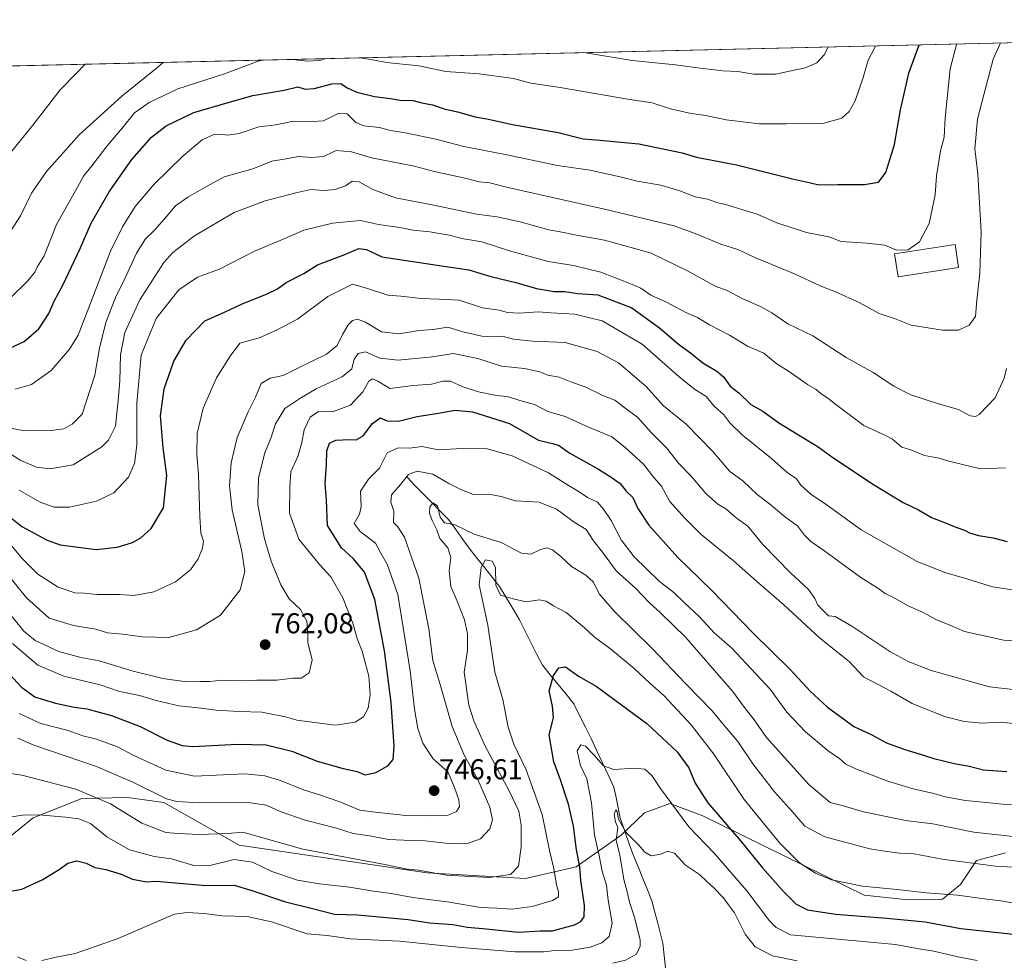
# Model space of a CAD drawing. Units: metres. Extents: x 658617 to 662082, y 4730253 to 4732646.
# Drawn here: x 661238 to 661582, y 4732315 to 4732643 of the extents above; entities that cross this region are included whole.
import ezdxf
from ezdxf.enums import TextEntityAlignment as Align

# ---------------------------------------------------------------- set-up
doc = ezdxf.new("R2010")
doc.units = ezdxf.units.M
doc.header["$MEASUREMENT"] = 0
for name, color, linetype, lineweight in [('Arbolado forestal CxS', 92, 'Continuous', 0), ('Carátula', 7, 'Continuous', 5), ('Corriente natural lineal', 142, 'Continuous', 13), ('Curva de nivel maestra', 36, 'Continuous', 30), ('Curva de nivel normal', 36, 'Continuous', 0), ('Edificación', 1, 'Continuous', 13), ('Edificación Cxs', 1, 'Continuous', 13), ('Matorral CxS', 135, 'Continuous', 0), ('Municipio CxS', 142, 'Continuous', 0), ('Punto de cota en terreno', 7, 'Continuous', 0), ('Rótulo de punto de cota en terreno', 19, 'Continuous', 0)]:
    doc.layers.add(name, color=color, linetype=linetype, lineweight=lineweight)
doc.styles.add('Arial', font='txt', dxfattribs={"height": 0.2})

# ---------------------------------------------------------------- blocks, each defined once
blk = doc.blocks.new('*U167')
at = {"layer": 'Curva de nivel normal', "color": 36, "linetype": 'Continuous', "lineweight": 0}
blk.add_polyline3d([(661229.6, 4732495.14, 785), (661238.68, 4732489.56, 785), (661244.18, 4732487.26, 785), (661249.01, 4732486.67, 785), (661257.04, 4732488.1, 785), (661267.04, 4732494.32, 785), (661269.28, 4732496.62, 785), (661271.74, 4732501.6, 785), (661272.69, 4732510.51, 785), (661273.28, 4732517.34, 785), (661273.45, 4732526.42, 785), (661274.99, 4732534.23, 785), (661280.2, 4732545.66, 785), (661288.57, 4732558.68, 785), (661291.79, 4732562.11, 785), (661299.36, 4732567.94, 785), (661313.18, 4732576.01, 785), (661323.98, 4732580.15, 785), (661334.66, 4732582.87, 785), (661339.91, 4732584.11, 785), (661344.42, 4732583.74, 785), (661348.4, 4732584.05, 785), (661352.02, 4732585.33, 785), (661354.36, 4732587, 785), (661356.84, 4732586.74, 785), (661361.58, 4732584.09, 785), (661369.45, 4732581.18, 785), (661382.8, 4732578.64, 785), (661397.71, 4732575.52, 785), (661404.95, 4732574.54, 785), (661413.02, 4732572.78, 785), (661423.02, 4732570.02, 785), (661428.16, 4732569.15, 785), (661432.59, 4732568.12, 785), (661442.44, 4732566.47, 785), (661452.5, 4732563.66, 785), (661458.7, 4732561.89, 785), (661471.36, 4732555.75, 785), (661481.04, 4732550.38, 785), (661485.15, 4732548.82, 785), (661490.66, 4732545.91, 785), (661497.08, 4732543.13, 785), (661500.77, 4732541.05, 785), (661506.33, 4732537.23, 785), (661515.1, 4732533, 785), (661526.76, 4732525.55, 785), (661536.16, 4732520.25, 785), (661543.35, 4732515.47, 785), (661549.26, 4732512.5, 785), (661558.99, 4732509.31, 785), (661565.93, 4732507.39, 785), (661570, 4732505.12, 785), (661571.9, 4732504.92, 785), (661573.18, 4732505.67, 785), (661578.74, 4732511.46, 785), (661581.88, 4732518.25, 785), (661582.64, 4732521.61, 785)], dxfattribs=at)
blk = doc.blocks.new('*U180')
at = {"layer": 'Curva de nivel normal', "color": 36, "linetype": 'Continuous', "lineweight": 0}
blk.add_polyline3d([(661236.7, 4732514.46, 795), (661242.39, 4732516.07, 795), (661249.36, 4732520.91, 795), (661255.76, 4732528.44, 795), (661258.74, 4732533.25, 795), (661264.76, 4732549.03, 795), (661270.04, 4732562.57, 795), (661274.24, 4732571.12, 795), (661278.64, 4732578.14, 795), (661285.26, 4732585.99, 795), (661295.34, 4732595.83, 795), (661302.03, 4732601.4, 795), (661306.08, 4732603.22, 795), (661308.56, 4732603.4, 795), (661310.72, 4732603.01, 795), (661314.95, 4732603.64, 795), (661321.83, 4732605.9, 795), (661327.65, 4732606.6, 795), (661333.85, 4732607.92, 795), (661338.69, 4732607.65, 795), (661344.36, 4732608.04, 795), (661349.69, 4732610.74, 795), (661352.63, 4732610.46, 795), (661355.63, 4732607.48, 795), (661358.36, 4732606.34, 795), (661363.74, 4732605.7, 795), (661367.71, 4732604.7, 795), (661372.96, 4732603.9, 795), (661383.53, 4732601.61, 795), (661393.35, 4732599.12, 795), (661407.68, 4732596.26, 795), (661426.02, 4732592.43, 795), (661437.36, 4732590.78, 795), (661448.34, 4732588.4, 795), (661453.74, 4732586.98, 795), (661462.02, 4732585.55, 795), (661468.71, 4732583.6, 795), (661474.02, 4732581.55, 795), (661478.32, 4732580.76, 795), (661481.97, 4732579.48, 795), (661484.7, 4732578.88, 795), (661489.17, 4732577.45, 795), (661495.71, 4732575.51, 795), (661502.54, 4732572.49, 795), (661512.86, 4732569.06, 795), (661520.66, 4732567.56, 795), (661524.99, 4732566.01, 795), (661533.99, 4732565.39, 795), (661540.2, 4732564.69, 795), (661544.3, 4732562.94, 795), (661548.35, 4732563.06, 795), (661552.32, 4732565.8, 795), (661555.67, 4732572.23, 795), (661557.75, 4732582.18, 795), (661558.27, 4732588.87, 795), (661559.6, 4732597.56, 795), (661560.94, 4732602.36, 795), (661561.23, 4732609.09, 795), (661562.98, 4732626.22, 795), (661565.17, 4732634.22, 795), (661565.39, 4732634.84, 795)], dxfattribs=at)
blk = doc.blocks.new('*U185')
at = {"layer": 'Curva de nivel normal', "color": 36, "linetype": 'Continuous', "lineweight": 0}
blk.add_polyline3d([(661235.7, 4732500.69, 790), (661240.14, 4732499.97, 790), (661249.34, 4732499.99, 790), (661253.71, 4732500.67, 790), (661256.65, 4732502.2, 790), (661260.07, 4732505.69, 790), (661264.54, 4732519.33, 790), (661266.2, 4732528.7, 790), (661268.38, 4732537.7, 790), (661271.99, 4732546.95, 790), (661274.94, 4732552.74, 790), (661279.03, 4732561.9, 790), (661282.18, 4732566.9, 790), (661285.35, 4732569.9, 790), (661289.71, 4732574.78, 790), (661292.67, 4732578.43, 790), (661296.98, 4732581.47, 790), (661303.49, 4732585.13, 790), (661309.72, 4732588.48, 790), (661319.66, 4732591.33, 790), (661326.31, 4732593.94, 790), (661331.35, 4732594.76, 790), (661335.46, 4732595.64, 790), (661340.17, 4732595.24, 790), (661344.36, 4732595.61, 790), (661348.71, 4732597.64, 790), (661354.11, 4732597.18, 790), (661361.07, 4732595.09, 790), (661375.57, 4732592.33, 790), (661383.54, 4732590.28, 790), (661394.23, 4732587.89, 790), (661398.68, 4732586.78, 790), (661402.35, 4732586.44, 790), (661408.18, 4732584.94, 790), (661442.45, 4732577.23, 790), (661466.71, 4732571.36, 790), (661474.56, 4732568.51, 790), (661483.05, 4732565.04, 790), (661488.89, 4732563.11, 790), (661494.84, 4732560.38, 790), (661508.66, 4732554.66, 790), (661517.61, 4732550.45, 790), (661523.02, 4732548.36, 790), (661531.22, 4732544.63, 790), (661538.22, 4732540.84, 790), (661544.12, 4732538.87, 790), (661549.4, 4732536.8, 790), (661560.33, 4732535.04, 790), (661565.91, 4732535.06, 790), (661569.66, 4732536.81, 790), (661571.9, 4732539.8, 790), (661572.27, 4732545.5, 790), (661573.36, 4732554.92, 790), (661573.82, 4732569.33, 790), (661572.69, 4732589.54, 790), (661571.67, 4732598.23, 790), (661572.58, 4732608.56, 790), (661576.24, 4732622.89, 790), (661578.08, 4732629.55, 790), (661580.53, 4732635.19, 790)], dxfattribs=at)
blk = doc.blocks.new('*U186')
at = {"layer": 'Curva de nivel normal', "color": 36, "linetype": 'Continuous', "lineweight": 0}
blk.add_polyline3d([(661234.84, 4732436.05, 760), (661239.8, 4732430.02, 760), (661243.7, 4732426.78, 760), (661252.04, 4732422.95, 760), (661259.7, 4732420.87, 760), (661266.1, 4732419.77, 760), (661277.97, 4732416.1, 760), (661288.24, 4732413.53, 760), (661296.51, 4732412.42, 760), (661301.46, 4732412.52, 760), (661304.6, 4732412.52, 760), (661309.03, 4732412.94, 760), (661315.69, 4732412.76, 760), (661321.03, 4732412.94, 760), (661328.03, 4732412.96, 760), (661333.69, 4732413.7, 760), (661336.58, 4732413.65, 760), (661339.39, 4732415.56, 760), (661340.42, 4732419.89, 760), (661338.85, 4732426.14, 760), (661338.92, 4732429.62, 760), (661338.48, 4732433.57, 760), (661336.34, 4732437.64, 760), (661332.37, 4732441.33, 760), (661329.4, 4732446.25, 760), (661326.13, 4732454.51, 760), (661323.74, 4732462.3, 760), (661321.45, 4732474.17, 760), (661321.67, 4732483.57, 760), (661323.92, 4732492.24, 760), (661326.02, 4732497.39, 760), (661327.6, 4732502.32, 760), (661330.84, 4732507.66, 760), (661336.03, 4732511.22, 760), (661341.73, 4732514.57, 760), (661350.86, 4732518.74, 760), (661354.2, 4732521.57, 760), (661355.07, 4732524.88, 760), (661356.44, 4732526.95, 760), (661359.02, 4732527.42, 760), (661364.02, 4732525.28, 760), (661370.35, 4732524.6, 760), (661382.4, 4732525.78, 760), (661389.58, 4732526.88, 760), (661398.17, 4732525.18, 760), (661406.48, 4732522.53, 760), (661414.44, 4732521.66, 760), (661419.79, 4732520.46, 760), (661422.68, 4732519.3, 760), (661426.56, 4732518.59, 760), (661431.28, 4732516.8, 760), (661435.62, 4732515.27, 760), (661441.78, 4732512.27, 760), (661446.01, 4732510.57, 760), (661449.01, 4732508.34, 760), (661454.01, 4732504.61, 760), (661458.69, 4732499.38, 760), (661464.01, 4732494.02, 760), (661468.32, 4732488.48, 760), (661472.56, 4732484.24, 760), (661477.89, 4732477.92, 760), (661482, 4732474.39, 760), (661484.74, 4732472.68, 760), (661488.38, 4732469.53, 760), (661492.42, 4732466.63, 760), (661497.7, 4732460.23, 760), (661507.35, 4732450.43, 760), (661513.62, 4732444.62, 760), (661515.78, 4732441.41, 760), (661516.79, 4732439.09, 760), (661519.18, 4732436.76, 760), (661520.51, 4732435.43, 760), (661522.84, 4732435.14, 760), (661528.7, 4732431.8, 760), (661541.92, 4732422.96, 760), (661548.32, 4732419.51, 760), (661556.37, 4732416.32, 760), (661576.76, 4732410.68, 760), (661587, 4732409.43, 760)], dxfattribs=at)
blk = doc.blocks.new('*U190')
at = {"layer": 'Curva de nivel normal', "color": 36, "linetype": 'Continuous', "lineweight": 0}
for points in [[(661357.1, 4732630.01, 805), (661360.89, 4732629.38, 805), (661366.38, 4732628.34, 805), (661377.55, 4732627.2, 805), (661387.07, 4732625.25, 805), (661398.68, 4732624.42, 805), (661410.68, 4732622.76, 805), (661416.68, 4732621.14, 805), (661426.91, 4732619.7, 805), (661450.59, 4732615.64, 805), (661459.04, 4732614.3, 805), (661465.41, 4732612.22, 805), (661472.68, 4732610.56, 805), (661477.72, 4732609.94, 805), (661484.8, 4732608.36, 805), (661496.48, 4732607.03, 805), (661505.82, 4732607.04, 805), (661518.56, 4732607.09, 805), (661525.22, 4732608.92, 805), (661527.74, 4732611.34, 805), (661529.84, 4732615.05, 805), (661532.69, 4732623.19, 805), (661534.39, 4732629.22, 805), (661536.67, 4732633.34, 805), (661537.02, 4732634.18, 805)], [(661234.97, 4732546.17, 805), (661241.22, 4732552.24, 805), (661243.57, 4732555.24, 805), (661244.49, 4732557.23, 805), (661246.81, 4732560.99, 805), (661251.17, 4732571.92, 805), (661257.76, 4732583.62, 805), (661260.57, 4732588.76, 805), (661263.53, 4732592.29, 805), (661268.84, 4732599.31, 805), (661274.13, 4732605.5, 805), (661278.36, 4732610.78, 805), (661283.5, 4732614.42, 805), (661293.52, 4732619.18, 805), (661309.47, 4732624.33, 805), (661321.55, 4732628.83, 805), (661322.97, 4732629.22, 805)], [(661333.63, 4732629.46, 805), (661338.69, 4732628.85, 805), (661342.93, 4732629.04, 805), (661345.36, 4732629.74, 805)]]:
    blk.add_polyline3d(points, dxfattribs=at)
blk = doc.blocks.new('*U191')
at = {"layer": 'Curva de nivel normal', "color": 36, "linetype": 'Continuous', "lineweight": 0}
blk.add_polyline3d([(661235.14, 4732460.24, 770), (661239.34, 4732455.32, 770), (661244.7, 4732449.96, 770), (661251.72, 4732445.36, 770), (661257.59, 4732443.47, 770), (661260.83, 4732443.28, 770), (661265.38, 4732442.86, 770), (661273.1, 4732442.89, 770), (661278.12, 4732442.55, 770), (661285.17, 4732443.75, 770), (661292.7, 4732447.31, 770), (661297.9, 4732451.48, 770), (661300.63, 4732455.33, 770), (661302.15, 4732459, 770), (661302.44, 4732461.44, 770), (661301.59, 4732464.29, 770), (661301.14, 4732470.08, 770), (661300.77, 4732484.57, 770), (661300.1, 4732491.83, 770), (661300.24, 4732498.94, 770), (661302.36, 4732507.83, 770), (661306.97, 4732518.43, 770), (661311.73, 4732526, 770), (661315.14, 4732530.54, 770), (661321.86, 4732532.33, 770), (661327.93, 4732535.06, 770), (661335.25, 4732538.87, 770), (661345.87, 4732546.82, 770), (661354.46, 4732551.1, 770), (661359.68, 4732549.56, 770), (661366.75, 4732547.29, 770), (661371.38, 4732546.9, 770), (661378.46, 4732546.09, 770), (661384.62, 4732545.86, 770), (661391.67, 4732545.45, 770), (661399.85, 4732542.78, 770), (661405.68, 4732541.98, 770), (661408.6, 4732541.25, 770), (661412.68, 4732540.96, 770), (661419.27, 4732541.39, 770), (661423.68, 4732541.04, 770), (661432.03, 4732540.56, 770), (661441.62, 4732538.23, 770), (661455.51, 4732530.18, 770), (661468.41, 4732518.8, 770), (661473.79, 4732514.43, 770), (661477.87, 4732511.85, 770), (661480.71, 4732508.47, 770), (661484.08, 4732505.5, 770), (661486.17, 4732502.73, 770), (661490.54, 4732498.44, 770), (661500.66, 4732490.23, 770), (661506.11, 4732485.4, 770), (661509.42, 4732483.2, 770), (661510.94, 4732480.95, 770), (661514.43, 4732477.81, 770), (661520.14, 4732474.04, 770), (661531.96, 4732465.44, 770), (661551.49, 4732454.41, 770), (661561.52, 4732450.37, 770), (661567.72, 4732448.69, 770), (661577.82, 4732445.56, 770), (661586.94, 4732444.13, 770)], dxfattribs=at)
blk = doc.blocks.new('*U200')
at = {"layer": 'Curva de nivel normal', "color": 36, "linetype": 'Continuous', "lineweight": 0}
for points in [[(661435.22, 4732631.82, 810), (661452.05, 4732629.11, 810), (661467.19, 4732627.55, 810), (661475.75, 4732626.36, 810), (661483.64, 4732625.52, 810), (661488.87, 4732625.25, 810), (661494.48, 4732624.35, 810), (661502.04, 4732624.35, 810), (661512.42, 4732626.48, 810), (661516.54, 4732628.28, 810), (661519.18, 4732631.12, 810), (661520.4, 4732633.8, 810)], [(661232.85, 4732566.04, 810), (661238.62, 4732574.86, 810), (661242.45, 4732582.85, 810), (661247.69, 4732590.36, 810), (661259.04, 4732603.1, 810), (661273.95, 4732616.63, 810), (661285.99, 4732626.24, 810), (661288.4, 4732628.41, 810)]]:
    blk.add_polyline3d(points, dxfattribs=at)
blk = doc.blocks.new('*U203')
at = {"layer": 'Curva de nivel normal', "color": 36, "linetype": 'Continuous', "lineweight": 0}
blk.add_polyline3d([(661591.7, 4732426.29, 765), (661581.7, 4732426.95, 765), (661568.06, 4732429.89, 765), (661562.68, 4732432.31, 765), (661558.25, 4732434.07, 765), (661553.61, 4732436.61, 765), (661548.1, 4732439.02, 765), (661543.43, 4732441.68, 765), (661540.3, 4732443.22, 765), (661537.78, 4732445.04, 765), (661531.8, 4732448.72, 765), (661519.34, 4732457.92, 765), (661514.39, 4732461.32, 765), (661512.19, 4732463.54, 765), (661509.8, 4732466.74, 765), (661505.63, 4732469.68, 765), (661500, 4732474.48, 765), (661495.69, 4732477.73, 765), (661490.7, 4732482.53, 765), (661486.15, 4732485.77, 765), (661480.17, 4732492.66, 765), (661470.84, 4732502.23, 765), (661463.02, 4732508.62, 765), (661456.95, 4732515.34, 765), (661447.25, 4732523.59, 765), (661439.86, 4732527.56, 765), (661428.65, 4732530.71, 765), (661417.39, 4732531.24, 765), (661410.7, 4732531.93, 765), (661406.63, 4732532.94, 765), (661403.58, 4732532.7, 765), (661399.57, 4732532.93, 765), (661392.94, 4732534.5, 765), (661387.69, 4732536.04, 765), (661382.6, 4732535.22, 765), (661377.68, 4732534.87, 765), (661370.74, 4732533.78, 765), (661364.59, 4732534.41, 765), (661359.05, 4732537.87, 765), (661356.25, 4732538.91, 765), (661354.46, 4732538.38, 765), (661353, 4732536.86, 765), (661350.97, 4732533.56, 765), (661349.14, 4732529.66, 765), (661345.42, 4732526.62, 765), (661335.84, 4732522.04, 765), (661330.21, 4732519.21, 765), (661325.76, 4732518.25, 765), (661322.58, 4732516.43, 765), (661320.62, 4732511.66, 765), (661318, 4732506.59, 765), (661314.24, 4732497.58, 765), (661312.08, 4732488.72, 765), (661311.5, 4732480.71, 765), (661312.49, 4732472.34, 765), (661315.82, 4732457.82, 765), (661316.86, 4732450.92, 765), (661315.29, 4732444.47, 765), (661308.4, 4732435.66, 765), (661300.02, 4732430.55, 765), (661290.34, 4732427.86, 765), (661281.02, 4732428.04, 765), (661274.37, 4732429.06, 765), (661268.99, 4732429.49, 765), (661264.95, 4732430.81, 765), (661257.09, 4732432.08, 765), (661248.64, 4732434.62, 765), (661240.67, 4732441.63, 765), (661230.5, 4732454.28, 765)], dxfattribs=at)
blk = doc.blocks.new('*U206')
at = {"layer": 'Curva de nivel normal', "color": 36, "linetype": 'Continuous', "lineweight": 0}
blk.add_polyline3d([(661582.33, 4732487.02, 780), (661573.6, 4732486.66, 780), (661566.8, 4732488.35, 780), (661562.5, 4732489.32, 780), (661559.2, 4732490.45, 780), (661554.11, 4732491.35, 780), (661549.32, 4732493.26, 780), (661546.16, 4732494.21, 780), (661542.94, 4732497.02, 780), (661540.23, 4732498.41, 780), (661532.87, 4732501.78, 780), (661523.1, 4732509.09, 780), (661520.37, 4732511.26, 780), (661518.06, 4732512.85, 780), (661516.24, 4732514.31, 780), (661513.25, 4732516.03, 780), (661506.92, 4732520.49, 780), (661502.24, 4732523.53, 780), (661497.98, 4732527.06, 780), (661492.34, 4732529.41, 780), (661485.98, 4732533.27, 780), (661478.98, 4732536.9, 780), (661474.87, 4732539.43, 780), (661470.83, 4732541.18, 780), (661464.03, 4732544.76, 780), (661458.6, 4732547.29, 780), (661455.11, 4732549.66, 780), (661450.62, 4732551.52, 780), (661441.08, 4732555.3, 780), (661431.56, 4732557.63, 780), (661422.73, 4732559.01, 780), (661409.27, 4732562.66, 780), (661399.62, 4732565.83, 780), (661392.61, 4732567.02, 780), (661388.28, 4732568.2, 780), (661384.68, 4732568.76, 780), (661381.44, 4732569.36, 780), (661375.66, 4732569.9, 780), (661370.99, 4732570.87, 780), (661363.49, 4732571.83, 780), (661357.27, 4732573.32, 780), (661347.53, 4732572.3, 780), (661337.5, 4732569.86, 780), (661330.8, 4732567, 780), (661320.3, 4732562.56, 780), (661308.01, 4732556.32, 780), (661300.42, 4732553.48, 780), (661293.86, 4732549.12, 780), (661285.96, 4732539.05, 780), (661280.72, 4732526.37, 780), (661279.22, 4732509.59, 780), (661279.24, 4732494.96, 780), (661278.36, 4732488.51, 780), (661276.35, 4732483.73, 780), (661271.16, 4732478.35, 780), (661265.16, 4732475.36, 780), (661255.75, 4732473.32, 780), (661250.37, 4732473.25, 780), (661245.49, 4732475.05, 780), (661238.15, 4732479.2, 780)], dxfattribs=at)
blk = doc.blocks.new('*U212')
at = {"layer": 'Curva de nivel maestra', "color": 36, "linetype": 'Continuous', "lineweight": 30}
blk.add_polyline3d([(661226.8, 4732476.34, 775), (661239.06, 4732466.6, 775), (661247.94, 4732461.74, 775), (661252.45, 4732460.16, 775), (661265.03, 4732458.56, 775), (661272.37, 4732459.34, 775), (661277.7, 4732460.98, 775), (661280.63, 4732462.6, 775), (661284.25, 4732465.89, 775), (661288.47, 4732473.11, 775), (661289.69, 4732484.36, 775), (661288.38, 4732493.96, 775), (661287.44, 4732505.15, 775), (661288.74, 4732514.6, 775), (661292.06, 4732524.17, 775), (661296.44, 4732531.52, 775), (661302.96, 4732538.23, 775), (661309.78, 4732541.3, 775), (661315.69, 4732544.12, 775), (661324.68, 4732547.73, 775), (661328.29, 4732549.43, 775), (661331.34, 4732551.61, 775), (661337.42, 4732554.85, 775), (661342.25, 4732557.77, 775), (661351.22, 4732561.13, 775), (661356.68, 4732563.56, 775), (661359.33, 4732563.21, 775), (661364.74, 4732560.6, 775), (661388.68, 4732556.96, 775), (661395.02, 4732556.07, 775), (661402.75, 4732553.72, 775), (661411.96, 4732551.55, 775), (661418.66, 4732549.54, 775), (661424.78, 4732548.57, 775), (661428.54, 4732548.46, 775), (661433.12, 4732547.87, 775), (661440.1, 4732547.39, 775), (661444.9, 4732545.46, 775), (661451.94, 4732542.83, 775), (661461.63, 4732535.85, 775), (661468.17, 4732530.12, 775), (661472.38, 4732527.18, 775), (661476.67, 4732523.61, 775), (661481.59, 4732520.79, 775), (661483.96, 4732518.75, 775), (661486.21, 4732515.53, 775), (661489.24, 4732513.14, 775), (661493.49, 4732509.06, 775), (661497.69, 4732506.74, 775), (661503.23, 4732502.73, 775), (661516.98, 4732494.38, 775), (661522.04, 4732490.62, 775), (661536.28, 4732481.19, 775), (661546.64, 4732474.9, 775), (661552, 4732472.39, 775), (661556.51, 4732469.65, 775), (661561.06, 4732467.98, 775), (661565.04, 4732466.28, 775), (661567.98, 4732465.25, 775), (661569.72, 4732464.3, 775), (661572.86, 4732463.38, 775), (661578, 4732462.62, 775), (661582.94, 4732461.3, 775)], dxfattribs=at)
blk = doc.blocks.new('*U213')
at = {"layer": 'Curva de nivel maestra', "color": 36, "linetype": 'Continuous', "lineweight": 30}
blk.add_polyline3d([(661233.37, 4732528.1, 800), (661239.85, 4732531.09, 800), (661245.03, 4732535.53, 800), (661248.47, 4732540.9, 800), (661250.33, 4732545.1, 800), (661253.36, 4732550.74, 800), (661259.47, 4732563.53, 800), (661263.32, 4732572.35, 800), (661269.59, 4732583.26, 800), (661277.46, 4732594.56, 800), (661284.34, 4732602.32, 800), (661289.48, 4732606.25, 800), (661299.06, 4732610.92, 800), (661311.04, 4732614.48, 800), (661319.69, 4732616.82, 800), (661330.56, 4732618.77, 800), (661335.44, 4732619.9, 800), (661337.94, 4732619.13, 800), (661341.07, 4732619.29, 800), (661347.3, 4732620.97, 800), (661350.39, 4732621.08, 800), (661352.63, 4732619.53, 800), (661356, 4732618.05, 800), (661362.17, 4732616.54, 800), (661367.68, 4732615.8, 800), (661371.02, 4732615.27, 800), (661375.68, 4732615.11, 800), (661378.68, 4732614.35, 800), (661382.35, 4732613.58, 800), (661386.39, 4732612.24, 800), (661391.15, 4732611.16, 800), (661397.23, 4732609.42, 800), (661401.31, 4732608.73, 800), (661410.35, 4732606.78, 800), (661426.18, 4732603.97, 800), (661435, 4732601.78, 800), (661440.74, 4732601.32, 800), (661454.34, 4732600, 800), (661469.47, 4732596.91, 800), (661474.51, 4732595.32, 800), (661488.42, 4732592.65, 800), (661508.05, 4732587.85, 800), (661514.27, 4732586.45, 800), (661517.21, 4732585.68, 800), (661523.87, 4732585.86, 800), (661533.13, 4732585.89, 800), (661538, 4732586.64, 800), (661540.58, 4732590.06, 800), (661543.57, 4732599.81, 800), (661545.71, 4732611.89, 800), (661548.61, 4732624.65, 800), (661552.2, 4732634.54, 800)], dxfattribs=at)
blk = doc.blocks.new('5PATER')
at = {"layer": 'Carátula', "linetype": 'Continuous', "lineweight": 5}
h = blk.add_hatch(color=250, dxfattribs=at)
edge = h.paths.add_edge_path()
edge.add_ellipse((0, 0.01), major_axis=(-1.33, -1.34), ratio=0.999422, start_angle=0, end_angle=360)

msp = doc.modelspace()

# ---------------------------------------------------------------- linework, layer by layer
at = {"layer": 'Arbolado forestal CxS', "color": 92, "linetype": 'Continuous', "lineweight": 0}
for points in [[(661200.64, 4732626.38, 829.88), (661929.89, 4732643.3, 807.89)], [(661929.89, 4732643.3, 807.89), (661200.64, 4732626.38, 829.88)], [(661582.36, 4732352.81, 735.8), (661572.24, 4732350.1, 734.27), (661566.66, 4732341.76, 730.35), (661560.39, 4732336.58, 727.63), (661548.32, 4732336.38, 726.94), (661533.05, 4732338.04, 727.33), (661476.72, 4732365.71, 722.75), (661465.22, 4732369.97, 719.9), (661456.38, 4732366.65, 716.51), (661448.25, 4732358.9, 714.17), (661432.55, 4732347.85, 724.27), (661414.83, 4732343.76, 732), (661380.5, 4732345.74, 733.4), (661314.93, 4732355.48, 731.12), (661288.65, 4732370.3, 738.36), (661275.92, 4732372, 736.49), (661260.05, 4732371.74, 732.01), (661243.04, 4732364.97, 728.81), (661234.42, 4732357.96, 727.87)], [(661582.36, 4732352.81, 735.8), (661572.24, 4732350.1, 734.27), (661566.66, 4732341.76, 730.35), (661560.39, 4732336.58, 727.63), (661548.32, 4732336.38, 726.94), (661533.05, 4732338.04, 727.33), (661476.72, 4732365.71, 722.75), (661465.22, 4732369.97, 719.9), (661456.38, 4732366.65, 716.51), (661448.25, 4732358.9, 714.17), (661432.55, 4732347.85, 724.27), (661414.83, 4732343.76, 732), (661380.5, 4732345.74, 733.4), (661314.93, 4732355.48, 731.12), (661288.65, 4732370.3, 738.36), (661275.92, 4732372, 736.49), (661260.05, 4732371.74, 732.01), (661243.04, 4732364.97, 728.81), (661234.42, 4732357.96, 727.87)]]:
    msp.add_polyline3d(points, dxfattribs=at)
at = {"layer": 'Corriente natural lineal', "color": 142, "linetype": 'Continuous', "lineweight": 13}
msp.add_polyline3d([(661373.48, 4732483.72, 739.64), (661376.38, 4732480.78, 737.53), (661379.28, 4732477.84, 736.14), (661382.17, 4732474.9, 735.34), (661385.07, 4732471.96, 735.43), (661387.97, 4732469.02, 735.5), (661390.49, 4732465.52, 734.57), (661393, 4732462.01, 733.81), (661395.52, 4732458.51, 732.74), (661398.07, 4732455.3, 731.64), (661400.62, 4732452.09, 729.36), (661403.17, 4732448.87, 729.31), (661405.72, 4732445.66, 730.53), (661408.06, 4732441.79, 729.77), (661410.41, 4732437.93, 728.18), (661412.75, 4732434.06, 727.15), (661414.74, 4732430.1, 726.84), (661416.73, 4732426.15, 726.16), (661418.72, 4732422.19, 725.65), (661420.71, 4732418.23, 726.25), (661423.47, 4732414.85, 725.29), (661426.22, 4732411.47, 723.85), (661428.98, 4732408.09, 723.52), (661431.73, 4732404.71, 723.01), (661433.73, 4732400.67, 722.44), (661435.74, 4732396.62, 721.35), (661437.74, 4732392.58, 720.91), (661439.72, 4732388.36, 720.55), (661441.7, 4732384.13, 720.03), (661443.68, 4732379.91, 718.71), (661445.66, 4732375.68, 716.69), (661446.41, 4732372.06, 715.24), (661447.16, 4732368.44, 715.14), (661447.91, 4732364.82, 715.38), (661449.49, 4732360.36, 715.28), (661451.06, 4732355.91, 714.18), (661452.64, 4732351.45, 713.64), (661454.21, 4732347.6, 713.69), (661455.78, 4732343.76, 713.16), (661457.35, 4732339.91, 712.51), (661458.92, 4732336.06, 712.58), (661459.88, 4732332.36, 712.43), (661460.84, 4732328.66, 711.49), (661461.79, 4732324.96, 711.09), (661462.75, 4732321.26, 711.04), (661463.21, 4732316.95, 710.77), (661463.67, 4732312.63, 710.19)], dxfattribs=at)
at = {"layer": 'Curva de nivel maestra', "color": 36, "linetype": 'Continuous', "lineweight": 30}
for points in [[(661231.87, 4732418.17, 750), (661238.98, 4732410.56, 750), (661243.6, 4732407.12, 750), (661246.57, 4732406.27, 750), (661250.84, 4732404.93, 750), (661257.34, 4732403.55, 750), (661261.78, 4732402.94, 750), (661270.37, 4732400.7, 750), (661280.32, 4732396.82, 750), (661289.8, 4732392.03, 750), (661295.07, 4732390.17, 750), (661298.69, 4732389.88, 750), (661314.28, 4732390.69, 750), (661324.28, 4732390.46, 750), (661333.34, 4732388.23, 750), (661342.12, 4732384.75, 750), (661351.25, 4732382.12, 750), (661356.1, 4732381.07, 750), (661358.86, 4732379.96, 750), (661362.55, 4732380.72, 750), (661366.74, 4732383.1, 750), (661368.64, 4732385.25, 750), (661368.98, 4732389.92, 750), (661367.92, 4732405.17, 750), (661365.64, 4732423.25, 750), (661362.31, 4732441.15, 750), (661358.65, 4732450.64, 750), (661354.79, 4732455.29, 750), (661350.64, 4732459.11, 750), (661345.73, 4732466.93, 750), (661345.33, 4732475.75, 750), (661344.96, 4732481.68, 750), (661345.38, 4732488.06, 750), (661345.56, 4732492.9, 750), (661346.44, 4732495.62, 750), (661348.67, 4732496.66, 750), (661353.36, 4732496.92, 750), (661355.79, 4732496.76, 750), (661358.14, 4732498.13, 750), (661361.49, 4732502.54, 750), (661364.11, 4732504.43, 750), (661366.58, 4732503.47, 750), (661370.46, 4732503.29, 750), (661376.97, 4732504.95, 750), (661384.52, 4732506.04, 750), (661390.13, 4732507.12, 750), (661396.33, 4732506.5, 750), (661409.26, 4732502.48, 750), (661419.39, 4732496.7, 750), (661424.27, 4732495.51, 750), (661426.36, 4732494.88, 750), (661430.33, 4732492.15, 750), (661440.34, 4732486.55, 750), (661444.67, 4732483.75, 750), (661447.89, 4732481.55, 750), (661449.91, 4732478.87, 750), (661452.24, 4732476.72, 750), (661454.05, 4732472.8, 750), (661457.87, 4732466.97, 750), (661467.93, 4732455.78, 750), (661479.86, 4732444.22, 750), (661494.21, 4732429.52, 750), (661507.19, 4732416.74, 750), (661514.18, 4732409.12, 750), (661520.22, 4732403.54, 750), (661525.79, 4732399.54, 750), (661529.37, 4732396.83, 750), (661535.64, 4732393.94, 750), (661540.79, 4732391.15, 750), (661547.17, 4732388.79, 750), (661552.21, 4732387.34, 750), (661557.33, 4732385.6, 750), (661565.04, 4732383.77, 750), (661569.15, 4732383.13, 750), (661574.64, 4732381.71, 750), (661582.74, 4732381.16, 750)], [(661233.12, 4732339.06, 725), (661239.03, 4732340.13, 725), (661246.2, 4732343.34, 725), (661252.1, 4732346.93, 725), (661255.08, 4732349.11, 725), (661258.31, 4732349.99, 725), (661261.5, 4732349.12, 725), (661264.5, 4732347.63, 725), (661268.42, 4732346.94, 725), (661273.68, 4732345.31, 725), (661277.71, 4732343.52, 725), (661282.63, 4732342.62, 725), (661285.98, 4732342.88, 725), (661303.39, 4732341.32, 725), (661313.12, 4732341.44, 725), (661319.31, 4732339.65, 725), (661331.06, 4732335.63, 725), (661340.55, 4732333.36, 725), (661348.14, 4732331.34, 725), (661356.25, 4732331.13, 725), (661373.85, 4732329.49, 725), (661381.35, 4732328.38, 725), (661389.49, 4732327.8, 725), (661394.58, 4732326.87, 725), (661401.14, 4732326.28, 725), (661412.39, 4732325.08, 725), (661419.89, 4732325.55, 725), (661424.26, 4732325.6, 725), (661431.92, 4732327.63, 725), (661434.18, 4732328.82, 725), (661435.28, 4732330.45, 725), (661435.42, 4732334.34, 725), (661434.11, 4732343.07, 725), (661433.74, 4732347.82, 725), (661432.62, 4732353.81, 725), (661431.53, 4732362.09, 725), (661429.88, 4732369.71, 725), (661427.1, 4732378.23, 725), (661424.74, 4732384.55, 725), (661423.1, 4732393.92, 725), (661424.57, 4732399.8, 725), (661424.29, 4732403.87, 725), (661423.06, 4732409.29, 725), (661424.58, 4732414.63, 725), (661426.41, 4732417.3, 725), (661428.81, 4732417.6, 725), (661433.29, 4732414.41, 725), (661439.51, 4732410.9, 725), (661457.15, 4732397.88, 725), (661467.7, 4732387.94, 725), (661471.86, 4732382.43, 725), (661473.98, 4732377.08, 725), (661478.48, 4732370.25, 725), (661489.98, 4732356.88, 725), (661497.52, 4732347.55, 725), (661504.76, 4732339.35, 725), (661509.3, 4732334.84, 725), (661513.19, 4732332.92, 725), (661523, 4732331.4, 725), (661540.97, 4732330.01, 725), (661554.3, 4732328.73, 725), (661566.74, 4732326.36, 725), (661590.52, 4732323.79, 725)]]:
    msp.add_polyline3d(points, dxfattribs=at)
at = {"layer": 'Curva de nivel normal', "color": 36, "linetype": 'Continuous', "lineweight": 0}
for points in [[(661234.04, 4732595.61, 815), (661242.96, 4732606.52, 815), (661252.47, 4732618.89, 815), (661258, 4732624.55, 815), (661261.18, 4732627.78, 815)], [(661587.49, 4732397.62, 755), (661580.45, 4732398.33, 755), (661574.2, 4732398.03, 755), (661567.85, 4732398.53, 755), (661561.1, 4732400.32, 755), (661549.72, 4732404.88, 755), (661542.33, 4732409.16, 755), (661532.76, 4732414.11, 755), (661527.81, 4732419.49, 755), (661517.42, 4732427.72, 755), (661504.99, 4732439.26, 755), (661495.4, 4732447.48, 755), (661487.4, 4732454.58, 755), (661476.16, 4732463.75, 755), (661470.34, 4732469.53, 755), (661465.14, 4732475.29, 755), (661462.24, 4732480.59, 755), (661459.65, 4732483.68, 755), (661456, 4732488.3, 755), (661449.45, 4732494.21, 755), (661444.99, 4732497.84, 755), (661436.6, 4732501.29, 755), (661428.66, 4732504.9, 755), (661422.68, 4732506.69, 755), (661418.02, 4732509.07, 755), (661412.82, 4732510.55, 755), (661408.88, 4732511.79, 755), (661404.18, 4732512.33, 755), (661398.47, 4732513.5, 755), (661392.72, 4732515.34, 755), (661388.69, 4732517.2, 755), (661386.02, 4732517.25, 755), (661382.02, 4732516.2, 755), (661375.68, 4732515.72, 755), (661367.45, 4732514.66, 755), (661363.26, 4732517.19, 755), (661361.43, 4732518.1, 755), (661360.18, 4732517.28, 755), (661358.02, 4732513.58, 755), (661353.8, 4732508.88, 755), (661347.45, 4732506.52, 755), (661342.63, 4732506.62, 755), (661339.7, 4732504.7, 755), (661337.58, 4732500.24, 755), (661336.83, 4732495.81, 755), (661335.36, 4732491.02, 755), (661332.91, 4732485.57, 755), (661332.58, 4732480.24, 755), (661332.42, 4732471.24, 755), (661335.78, 4732462.19, 755), (661343, 4732453.27, 755), (661346.87, 4732449.04, 755), (661351.1, 4732441.65, 755), (661354.52, 4732432.81, 755), (661356.12, 4732427.56, 755), (661357.83, 4732423.12, 755), (661360.12, 4732414.36, 755), (661360.63, 4732407.86, 755), (661359.88, 4732403.24, 755), (661358.3, 4732400.18, 755), (661355.35, 4732398.32, 755), (661348.36, 4732397.31, 755), (661335.03, 4732399.07, 755), (661331.03, 4732400.18, 755), (661322.8, 4732401.86, 755), (661314.8, 4732402.05, 755), (661306.86, 4732402.48, 755), (661300.59, 4732403.38, 755), (661293.88, 4732404, 755), (661285.94, 4732405.89, 755), (661280.14, 4732407.62, 755), (661273.12, 4732409.02, 755), (661266.37, 4732411.35, 755), (661253.77, 4732414.35, 755), (661244.64, 4732418.17, 755), (661235.77, 4732425.71, 755)], [(661588.36, 4732369.48, 745), (661581.17, 4732369.69, 745), (661575.71, 4732370.32, 745), (661568.33, 4732370.96, 745), (661561.33, 4732372.25, 745), (661557.28, 4732373.49, 745), (661550.15, 4732375.11, 745), (661541.3, 4732377.79, 745), (661530.38, 4732381.9, 745), (661526.58, 4732383.73, 745), (661524.5, 4732385.56, 745), (661520.42, 4732388.32, 745), (661512.58, 4732394.92, 745), (661506.06, 4732401.84, 745), (661500.22, 4732409.83, 745), (661486.87, 4732424.1, 745), (661480.62, 4732429.48, 745), (661475.7, 4732434.93, 745), (661470.16, 4732440.08, 745), (661466.6, 4732443.51, 745), (661461.62, 4732447.36, 745), (661452.78, 4732456, 745), (661448.21, 4732461.94, 745), (661444.78, 4732468.68, 745), (661442, 4732472.57, 745), (661439.98, 4732475.05, 745), (661436.48, 4732476.62, 745), (661433.15, 4732478.93, 745), (661429.79, 4732480.89, 745), (661422.82, 4732485.29, 745), (661410.22, 4732491.21, 745), (661400.61, 4732493.83, 745), (661392.75, 4732493.8, 745), (661384.43, 4732493.3, 745), (661378.62, 4732494.43, 745), (661374.46, 4732493.84, 745), (661370.36, 4732493.96, 745), (661366.6, 4732492.24, 745), (661363.92, 4732486.89, 745), (661360.06, 4732483.09, 745), (661357.27, 4732478.9, 745), (661357.52, 4732473.58, 745), (661356.9, 4732470.82, 745), (661355, 4732467.57, 745), (661357.1, 4732464.78, 745), (661362.47, 4732460.71, 745), (661364.37, 4732457.26, 745), (661366.58, 4732453.48, 745), (661370.33, 4732442.86, 745), (661374.54, 4732416.21, 745), (661376.04, 4732402.89, 745), (661377.25, 4732396.1, 745), (661379.02, 4732391.03, 745), (661382.66, 4732385.5, 745), (661387.68, 4732380.99, 745), (661390.02, 4732375.55, 745), (661391.59, 4732371.24, 745), (661391.76, 4732368.88, 745), (661390.8, 4732367.21, 745), (661387.66, 4732365.78, 745), (661381.09, 4732365.68, 745), (661373.12, 4732365.78, 745), (661362.32, 4732366.92, 745), (661357, 4732367.58, 745), (661349.99, 4732370.56, 745), (661343, 4732373.03, 745), (661337.37, 4732374.68, 745), (661329.36, 4732377.97, 745), (661323.92, 4732379.6, 745), (661316.91, 4732380.31, 745), (661299.36, 4732379.54, 745), (661289.36, 4732381.64, 745), (661278.12, 4732386.66, 745), (661272.42, 4732389.74, 745), (661265.13, 4732392.4, 745), (661260.39, 4732393.54, 745), (661255.22, 4732395.43, 745), (661245.74, 4732397.87, 745), (661238.12, 4732401.4, 745)], [(661587.14, 4732358.17, 740), (661571.3, 4732359.97, 740), (661556.92, 4732362.85, 740), (661547.44, 4732364.02, 740), (661532.77, 4732367.1, 740), (661525.29, 4732369.28, 740), (661521.19, 4732370.34, 740), (661513.72, 4732376.61, 740), (661498.94, 4732392.96, 740), (661494.61, 4732399.14, 740), (661491.24, 4732403.42, 740), (661487.02, 4732409.16, 740), (661477.59, 4732419.94, 740), (661470.81, 4732427.9, 740), (661461.97, 4732436.48, 740), (661457.96, 4732440.02, 740), (661453.34, 4732444.91, 740), (661446.51, 4732451.09, 740), (661441.71, 4732457.59, 740), (661438.6, 4732461.59, 740), (661436.02, 4732465.55, 740), (661431.84, 4732468.07, 740), (661425.69, 4732472.6, 740), (661419.64, 4732475.01, 740), (661411.38, 4732475.52, 740), (661406.35, 4732477.04, 740), (661402, 4732477.85, 740), (661396.66, 4732477.71, 740), (661392.49, 4732479.36, 740), (661388.1, 4732481.57, 740), (661382.52, 4732484.87, 740), (661377.01, 4732485.89, 740), (661374.01, 4732484.72, 740), (661371.22, 4732481.24, 740), (661368.12, 4732477.57, 740), (661367.88, 4732475.07, 740), (661368.87, 4732471.88, 740), (661368.82, 4732467.96, 740), (661370.24, 4732466.5, 740), (661372.56, 4732462.81, 740), (661377.65, 4732448.58, 740), (661381.06, 4732430.88, 740), (661382.47, 4732419.84, 740), (661385.02, 4732411.42, 740), (661389.24, 4732396.82, 740), (661393.55, 4732386.63, 740), (661398.19, 4732378.29, 740), (661402.4, 4732368.73, 740), (661403.28, 4732364.31, 740), (661402.33, 4732361.1, 740), (661399.17, 4732357.66, 740), (661394.28, 4732355.94, 740), (661388, 4732355.97, 740), (661379.8, 4732356.99, 740), (661375.03, 4732357.02, 740), (661367.02, 4732357.46, 740), (661360.35, 4732358.67, 740), (661354.68, 4732359.52, 740), (661348.84, 4732361.39, 740), (661337.96, 4732364.19, 740), (661329.26, 4732367.16, 740), (661324.48, 4732369.38, 740), (661317.2, 4732370.43, 740), (661301.1, 4732370.2, 740), (661293.12, 4732370.66, 740), (661289.6, 4732371.64, 740), (661277.86, 4732377.44, 740), (661265.16, 4732382.89, 740), (661243.24, 4732390.26, 740), (661237.63, 4732392.7, 740)], [(661591.19, 4732347.4, 735), (661578.85, 4732348.1, 735), (661560.24, 4732350.5, 735), (661550.43, 4732352.36, 735), (661545.42, 4732352.68, 735), (661540.95, 4732353.21, 735), (661534.93, 4732354.12, 735), (661519.31, 4732358.32, 735), (661512.33, 4732362.06, 735), (661507.96, 4732367.1, 735), (661501.73, 4732374.07, 735), (661494.21, 4732383.82, 735), (661488.87, 4732391.54, 735), (661484.24, 4732397.02, 735), (661479.92, 4732402.3, 735), (661470.66, 4732411.79, 735), (661459.14, 4732423.88, 735), (661445.94, 4732436.89, 735), (661440.52, 4732443.1, 735), (661438.53, 4732447.11, 735), (661435.85, 4732449.64, 735), (661430.86, 4732452.65, 735), (661427.24, 4732456.02, 735), (661424.2, 4732458.42, 735), (661422.27, 4732459.1, 735), (661420.02, 4732458.56, 735), (661416.68, 4732456.9, 735), (661413.41, 4732457.28, 735), (661406.28, 4732461.03, 735), (661396.97, 4732463.86, 735), (661389.96, 4732467.22, 735), (661386.58, 4732467.89, 735), (661385, 4732469.83, 735), (661384.1, 4732473.77, 735), (661382.53, 4732474.82, 735), (661381.46, 4732473.25, 735), (661381.38, 4732471.17, 735), (661382.22, 4732468.63, 735), (661383.9, 4732465.39, 735), (661384.97, 4732462.42, 735), (661387.68, 4732459.12, 735), (661388.83, 4732455.8, 735), (661388.2, 4732451.06, 735), (661388.73, 4732445.58, 735), (661390.99, 4732440.58, 735), (661393.51, 4732433.96, 735), (661394.56, 4732429.08, 735), (661394.59, 4732423.29, 735), (661393.48, 4732415.73, 735), (661395.03, 4732404.21, 735), (661396.85, 4732398.75, 735), (661400.7, 4732389.93, 735), (661409.16, 4732374.35, 735), (661412.47, 4732367.33, 735), (661413.35, 4732362.46, 735), (661413.37, 4732354.71, 735), (661412.37, 4732348.1, 735), (661409.62, 4732345.24, 735), (661402.22, 4732344.16, 735), (661387.29, 4732344.96, 735), (661377.5, 4732346.75, 735), (661373.49, 4732347.06, 735), (661365.76, 4732348.67, 735), (661337.09, 4732353.99, 735), (661316.19, 4732359.95, 735), (661310.98, 4732359.53, 735), (661300.91, 4732359.18, 735), (661293.62, 4732359.52, 735), (661289.27, 4732359.86, 735), (661280.89, 4732363.13, 735), (661270.02, 4732369.82, 735), (661257.91, 4732374.96, 735), (661239.1, 4732379.81, 735), (661228.94, 4732381.31, 735)], [(661234.94, 4732365.23, 730), (661239.35, 4732365.92, 730), (661245.03, 4732365.96, 730), (661254.37, 4732365.18, 730), (661258.96, 4732364.62, 730), (661263.09, 4732362.99, 730), (661268.76, 4732358.35, 730), (661276.66, 4732353.81, 730), (661285.23, 4732351.48, 730), (661291.33, 4732350.66, 730), (661299.09, 4732348.37, 730), (661304.26, 4732348.24, 730), (661313.21, 4732350.4, 730), (661319.59, 4732349.48, 730), (661326.35, 4732346.25, 730), (661335.23, 4732343.22, 730), (661342.97, 4732341.9, 730), (661353.47, 4732340.8, 730), (661361.83, 4732339.4, 730), (661367.96, 4732338.54, 730), (661375.57, 4732337.15, 730), (661388.36, 4732335.6, 730), (661399.14, 4732333.72, 730), (661404.89, 4732333.46, 730), (661410.19, 4732333.1, 730), (661417.11, 4732334.02, 730), (661424.2, 4732336.09, 730), (661426.32, 4732337.45, 730), (661426.37, 4732339.14, 730), (661425.65, 4732341.54, 730), (661424.68, 4732347.26, 730), (661423.23, 4732353.61, 730), (661420.65, 4732366.11, 730), (661415.02, 4732381.73, 730), (661410.79, 4732390.62, 730), (661408.81, 4732396.58, 730), (661406.88, 4732406.21, 730), (661404.17, 4732415.76, 730), (661401.68, 4732432.21, 730), (661398.68, 4732446.23, 730), (661399.39, 4732452.27, 730), (661400.82, 4732454.89, 730), (661403.19, 4732454.43, 730), (661404.32, 4732452.22, 730), (661404.5, 4732446.07, 730), (661406.1, 4732442.67, 730), (661410.48, 4732441.38, 730), (661415.06, 4732440.3, 730), (661419.74, 4732440.98, 730), (661422.08, 4732440.55, 730), (661424.61, 4732438.86, 730), (661429.02, 4732436.57, 730), (661435.34, 4732431.38, 730), (661438.9, 4732427.96, 730), (661444.47, 4732423.86, 730), (661452.76, 4732417, 730), (661458.22, 4732411.9, 730), (661463.16, 4732407.49, 730), (661472.66, 4732397.34, 730), (661480.58, 4732387.13, 730), (661491.17, 4732371.3, 730), (661503.54, 4732356.08, 730), (661510.46, 4732349.3, 730), (661515.98, 4732345.61, 730), (661521.66, 4732343.38, 730), (661532.46, 4732341.18, 730), (661544.54, 4732339.97, 730), (661554.64, 4732338.85, 730), (661565.53, 4732338.03, 730), (661575.82, 4732336.59, 730), (661580.73, 4732336.01, 730), (661586.62, 4732335, 730)], [(661572.44, 4732315.18, 720), (661565.69, 4732316.51, 720), (661557.28, 4732318.51, 720), (661552.12, 4732319.25, 720), (661543.94, 4732320.83, 720), (661521.3, 4732322.87, 720), (661507.36, 4732324.21, 720), (661502.34, 4732326.66, 720), (661500.02, 4732329, 720), (661492.07, 4732339.52, 720), (661480.76, 4732352.54, 720), (661471.8, 4732361.77, 720), (661461.93, 4732375.24, 720), (661458.96, 4732379.7, 720), (661456.46, 4732381.88, 720), (661453.01, 4732382.23, 720), (661445.67, 4732381.78, 720), (661442.04, 4732383.12, 720), (661438.65, 4732386.98, 720), (661435.8, 4732389.93, 720), (661434.18, 4732390.43, 720), (661432.84, 4732388.33, 720), (661433.98, 4732383.22, 720), (661436.28, 4732378.53, 720), (661437.91, 4732370.16, 720), (661438.94, 4732358.86, 720), (661440.53, 4732351.78, 720), (661441.64, 4732346.36, 720), (661443.11, 4732341.44, 720), (661443.72, 4732336.26, 720), (661445.11, 4732328.26, 720), (661443.97, 4732323.59, 720), (661441.52, 4732321.35, 720), (661437.42, 4732319.82, 720), (661430.38, 4732318.73, 720), (661425.86, 4732318.78, 720), (661421.37, 4732318.28, 720), (661411.21, 4732318.27, 720), (661392.35, 4732319.77, 720), (661370.9, 4732321.92, 720), (661353.73, 4732322.81, 720), (661345.65, 4732323.88, 720), (661338.65, 4732324.55, 720), (661326.15, 4732328.65, 720), (661317.72, 4732330.56, 720), (661309.12, 4732330.81, 720), (661302.72, 4732331.64, 720), (661296.78, 4732331.96, 720), (661292.36, 4732331.34, 720), (661272.37, 4732322.75, 720), (661257.66, 4732317.61, 720), (661251.04, 4732316.36, 720), (661246.04, 4732315.17, 720)], [(661445.28, 4732314.25, 715), (661449.78, 4732315.36, 715), (661453.54, 4732317.47, 715), (661454.79, 4732320.23, 715), (661454.8, 4732322.26, 715), (661452.89, 4732330.34, 715), (661451.08, 4732335.57, 715), (661450.31, 4732339.14, 715), (661449.15, 4732343.48, 715), (661447.69, 4732351.99, 715), (661446.49, 4732357.17, 715), (661447.03, 4732361.62, 715), (661446.28, 4732363.53, 715), (661445.82, 4732366.22, 715), (661446.3, 4732367.79, 715), (661446.8, 4732367.19, 715), (661447.23, 4732364.48, 715), (661448.27, 4732362.86, 715), (661449.97, 4732359.8, 715), (661454.17, 4732355.65, 715), (661456.43, 4732352.94, 715), (661458.67, 4732351.66, 715), (661462.01, 4732352.24, 715), (661464.39, 4732353.28, 715), (661466.86, 4732352.62, 715), (661470.7, 4732348.48, 715), (661475.52, 4732345.23, 715), (661477.96, 4732342.83, 715), (661480.58, 4732340.58, 715), (661483.88, 4732337.11, 715), (661485.67, 4732334.68, 715), (661487.78, 4732331.8, 715), (661491.54, 4732324.4, 715), (661494.93, 4732320.02, 715), (661501, 4732316.89, 715), (661509.66, 4732315.1, 715)], [(661240.62, 4732315.19, 720), (661237.55, 4732316.49, 720)]]:
    msp.add_polyline3d(points, dxfattribs=at)
at = {"layer": 'Edificación', "color": 1, "linetype": 'Continuous', "lineweight": 13}
msp.add_polyline3d([(661565.98, 4732556.89, 792.49), (661544.87, 4732553.65, 793.62), (661543.64, 4732561.64, 794.54), (661564.76, 4732564.89, 792.73), (661565.98, 4732556.89, 792.49)], dxfattribs=at)
at = {"layer": 'Edificación Cxs', "color": 1, "linetype": 'Continuous', "lineweight": 13}
msp.add_polyline3d([(661565.98, 4732556.89, 792.49), (661544.87, 4732553.65, 793.62), (661543.64, 4732561.64, 794.54), (661564.76, 4732564.89, 792.73), (661565.98, 4732556.89, 792.49)], close=True, dxfattribs=at)
at = {"layer": 'Matorral CxS', "color": 135, "linetype": 'Continuous', "lineweight": 0}
for points in [[(661234.42, 4732357.96, 727.87), (661243.04, 4732364.97, 728.81), (661260.05, 4732371.74, 732.01), (661275.92, 4732372, 736.49), (661288.65, 4732370.3, 738.36), (661314.93, 4732355.48, 731.12), (661380.5, 4732345.74, 733.4), (661414.83, 4732343.76, 732), (661432.55, 4732347.85, 724.27), (661448.25, 4732358.9, 714.17), (661456.38, 4732366.65, 716.51), (661465.22, 4732369.97, 719.9), (661476.72, 4732365.71, 722.75), (661533.05, 4732338.04, 727.33), (661548.32, 4732336.38, 726.94), (661560.39, 4732336.58, 727.63), (661566.66, 4732341.76, 730.35), (661572.24, 4732350.1, 734.27), (661582.36, 4732352.81, 735.8)], [(661582.36, 4732352.81, 735.8), (661572.24, 4732350.1, 734.27), (661566.66, 4732341.76, 730.35), (661560.39, 4732336.58, 727.63), (661548.32, 4732336.38, 726.94), (661533.05, 4732338.04, 727.33), (661476.72, 4732365.71, 722.75), (661465.22, 4732369.97, 719.9), (661456.38, 4732366.65, 716.51), (661448.25, 4732358.9, 714.17), (661432.55, 4732347.85, 724.27), (661414.83, 4732343.76, 732), (661380.5, 4732345.74, 733.4), (661314.93, 4732355.48, 731.12), (661288.65, 4732370.3, 738.36), (661275.92, 4732372, 736.49), (661260.05, 4732371.74, 732.01), (661243.04, 4732364.97, 728.81), (661234.42, 4732357.96, 727.87)]]:
    msp.add_polyline3d(points, dxfattribs=at)
at = {"layer": 'Municipio CxS', "color": 142, "linetype": 'Continuous', "lineweight": 0}
msp.add_polyline3d([(661233.42, 4732627.14, 820.89), (661238.42, 4732627.25, 819.7), (661243.41, 4732627.37, 818.39), (661248.41, 4732627.49, 817.41), (661253.41, 4732627.6, 816.34), (661258.41, 4732627.72, 815.42), (661263.4, 4732627.83, 814.47), (661268.4, 4732627.95, 813.66), (661273.4, 4732628.07, 812.96), (661278.4, 4732628.18, 812.25), (661283.39, 4732628.3, 811.22), (661288.39, 4732628.41, 809.95), (661293.39, 4732628.53, 808.67), (661298.39, 4732628.65, 807.73), (661303.38, 4732628.76, 807.25), (661308.38, 4732628.88, 806.94), (661313.38, 4732628.99, 806.18), (661318.38, 4732629.11, 805.3), (661323.37, 4732629.23, 804.87), (661328.37, 4732629.34, 804.58), (661333.37, 4732629.46, 804.76), (661338.37, 4732629.57, 804.95), (661343.36, 4732629.69, 804.92), (661348.36, 4732629.81, 804.36), (661353.36, 4732629.92, 804.18), (661358.36, 4732630.04, 804.69), (661363.35, 4732630.15, 805.21), (661368.35, 4732630.27, 805.41), (661373.35, 4732630.39, 805.56), (661378.34, 4732630.5, 805.78), (661383.34, 4732630.62, 806.06), (661388.34, 4732630.73, 806.49), (661393.34, 4732630.85, 806.77), (661398.33, 4732630.97, 807.03), (661403.33, 4732631.08, 807.39), (661408.33, 4732631.2, 807.88), (661413.33, 4732631.31, 808.37), (661418.32, 4732631.43, 808.7), (661423.32, 4732631.55, 808.97), (661428.32, 4732631.66, 809.22), (661433.32, 4732631.78, 809.69), (661438.31, 4732631.89, 810.06), (661443.31, 4732632.01, 810.4), (661448.31, 4732632.13, 810.87), (661453.31, 4732632.24, 811.35), (661458.3, 4732632.36, 811.35), (661463.3, 4732632.47, 811.36), (661468.3, 4732632.59, 811.51), (661473.3, 4732632.71, 811.68), (661478.29, 4732632.82, 811.86), (661483.29, 4732632.94, 811.93), (661488.29, 4732633.05, 811.96), (661493.29, 4732633.17, 812.06), (661498.28, 4732633.29, 812.06), (661503.28, 4732633.4, 812), (661508.28, 4732633.52, 811.8), (661513.28, 4732633.63, 811.37), (661518.27, 4732633.75, 810.35), (661523.27, 4732633.87, 808.96), (661528.27, 4732633.98, 807.46), (661533.26, 4732634.1, 806.01), (661538.26, 4732634.21, 804.58), (661543.26, 4732634.33, 802.96), (661548.26, 4732634.45, 801.12), (661553.25, 4732634.56, 799.45), (661558.25, 4732634.68, 797.47), (661563.25, 4732634.79, 795.41), (661568.25, 4732634.91, 793.94), (661573.24, 4732635.03, 792.43), (661578.24, 4732635.14, 790.58), (661583.24, 4732635.26, 787.95)], dxfattribs=at)

# ---------------------------------------------------------------- block references
at = {"layer": 'Curva de nivel maestra', "color": 36, "linetype": 'Continuous', "lineweight": 30}
for name in ['*U213', '*U212']:
    msp.add_blockref(name, (0, 0), dxfattribs=at)
at = {"layer": 'Curva de nivel normal', "color": 36, "linetype": 'Continuous', "lineweight": 0}
for name in ['*U180', '*U190', '*U185', '*U167', '*U206', '*U191', '*U203', '*U186', '*U200']:
    msp.add_blockref(name, (0, 0), dxfattribs=at)
at = {"layer": 'Punto de cota en terreno', "linetype": 'Continuous', "lineweight": 0}
for p in [(661323.98, 4732425.36, 762.08), (661382.94, 4732374.44, 746.61)]:
    msp.add_blockref('5PATER', p, dxfattribs=at)

# ---------------------------------------------------------------- texts
at = {"layer": 'Rótulo de punto de cota en terreno', "color": 19, "linetype": 'Continuous', "lineweight": 0, "style": 'Arial'}
for s, p in [('762,08', (661325.74, 4732427.12)), ('746,61', (661384.7, 4732376.2))]:
    msp.add_text(s, height=7, dxfattribs=at).set_placement(p, align=Align.BOTTOM_LEFT)

doc.saveas('drawing.dxf')
